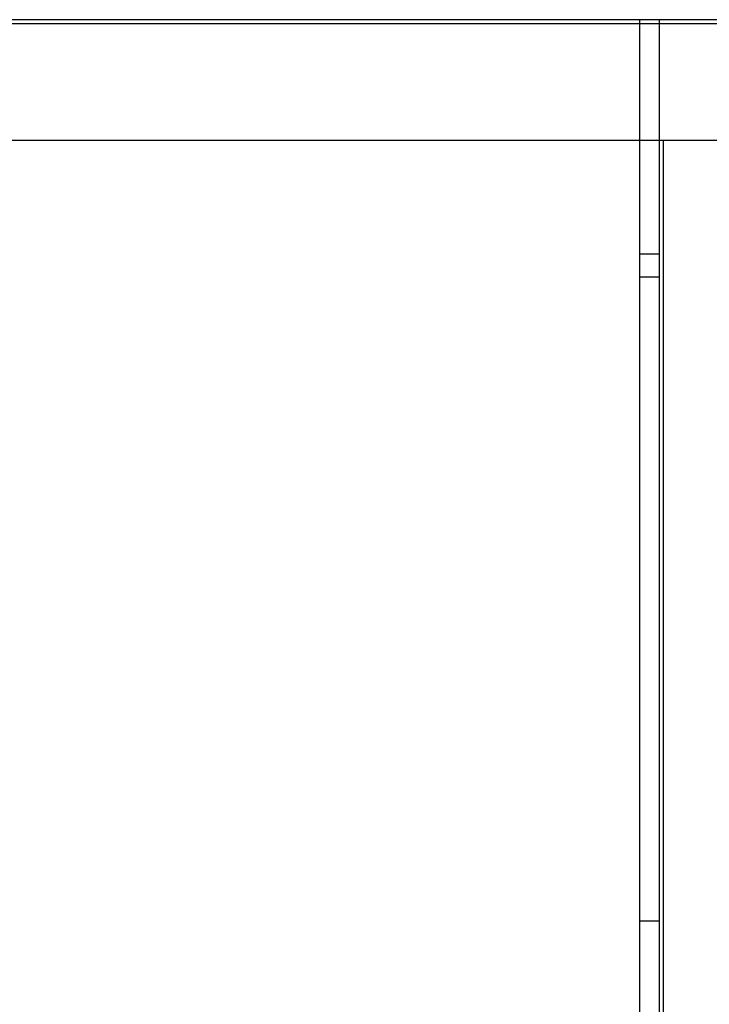
# Model space of a CAD drawing. Units: millimetres. Extents: x -1626 to 6674, y 0 to 4032.
# Drawn here: x 6250 to 6356, y 1750 to 1901 of the extents above; entities that cross this region are included whole.
import ezdxf

# ---------------------------------------------------------------- set-up
doc = ezdxf.new("R2010")
doc.units = ezdxf.units.MM

# ---------------------------------------------------------------- blocks, each defined once
blk = doc.blocks.new('WIB9060G')
at = {"color": 5, "linetype": 'Continuous'}
for p, q in [((54737.9, 9107.32), (53783.9, 9107.32)), ((54544.9, 8895.82), (54544.9, 9107.32)), ((54547.4, 8895.82), (54547.4, 9107.32)), ((53780.9, 9106.82), (54740.9, 9106.82)), ((54565.9, 9091.82), (53971.47, 9091.82)), ((54547.9, 9091.82), (54547.9, 8895.82)), ((54544.9, 9077.32), (54547.4, 9077.32)), ((54547.4, 9074.32), (54544.9, 9074.32)), ((54547.4, 8991.82), (54544.9, 8991.82))]:
    blk.add_line(p, q, dxfattribs=at)

msp = doc.modelspace()

# ---------------------------------------------------------------- block references
at = {"xscale": 1.2, "yscale": 1.2, "zscale": 1.2}
msp.add_blockref('WIB9060G', (-59108.85, -9027.31), dxfattribs=at)

doc.saveas('drawing.dxf')
